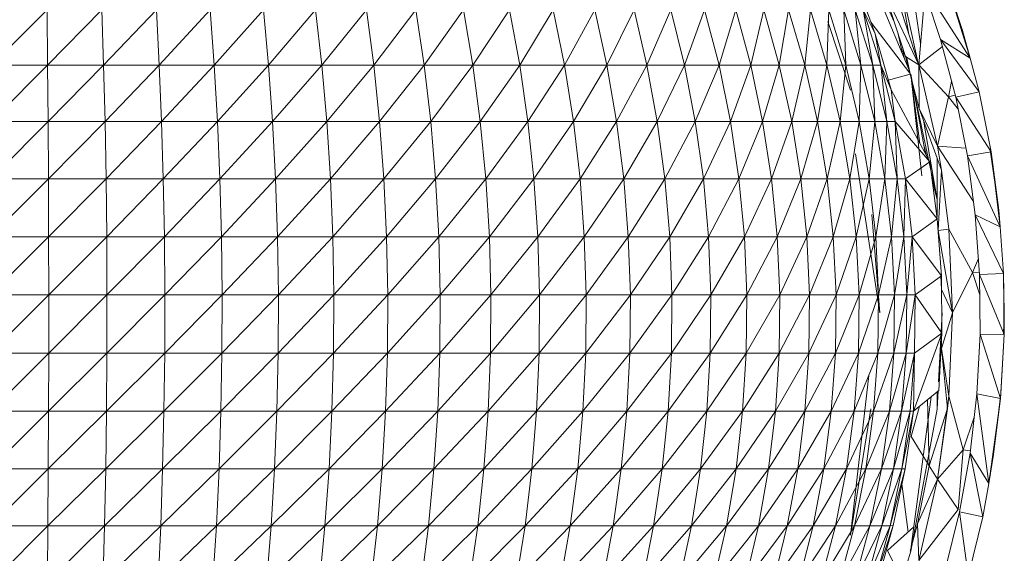
# Model space of a CAD drawing. Units: inches. Extents: x 10 to 6730, y 6 to 4758.
# Drawn here: x 1159 to 1207, y 2730 to 2756 of the extents above; entities that cross this region are included whole.
import ezdxf

# ---------------------------------------------------------------- set-up
doc = ezdxf.new("R2010")
doc.units = ezdxf.units.IN
doc.header["$MEASUREMENT"] = 0

# ---------------------------------------------------------------- blocks, each defined once
blk = doc.blocks.new('12_DWG-538379-Level 1')
at = {"lineweight": 9}
for p, q in [((-1958.3444, -12.8677), (-1958.3444, -12.5879)), ((-1958.0643, -12.8684), (-1958.3444, -12.5879)), ((-1958.0643, -12.8684), (-1958.0643, -12.5872)), ((-1957.7833, -12.8685), (-1958.0643, -12.5872)), ((-1957.7833, -12.8685), (-1957.7833, -12.587)), ((-1957.5026, -12.868), (-1957.7833, -12.587)), ((-1957.5026, -12.868), (-1957.5026, -12.5875)), ((-1957.2234, -12.867), (-1957.5026, -12.5875)), ((-1958.8979, -12.8645), (-1959.1686, -12.5935)), ((-1958.8979, -12.8645), (-1958.8979, -12.591)), ((-1958.6227, -12.8664), (-1958.8979, -12.591)), ((-1958.6227, -12.8664), (-1958.6227, -12.5892)), ((-1958.3444, -12.8677), (-1958.6227, -12.5892)), ((-1957.2234, -12.867), (-1957.2234, -12.5886)), ((-1956.9468, -12.8653), (-1957.2234, -12.5886)), ((-1956.9468, -12.8653), (-1956.9468, -12.5902)), ((-1956.6743, -12.8631), (-1956.9468, -12.5902)), ((-1956.6743, -12.8631), (-1956.6743, -12.5925)), ((-1956.4067, -12.8604), (-1956.6743, -12.5925)), ((-1958.8979, -13.1375), (-1959.1686, -12.8621)), ((-1959.1686, -12.8621), (-1958.8979, -12.8645)), ((-1958.8979, -13.1375), (-1958.8979, -12.8645)), ((-1958.6227, -13.1431), (-1958.8979, -12.8645)), ((-1958.8979, -12.8645), (-1958.6227, -12.8664)), ((-1958.6227, -13.1431), (-1958.6227, -12.8664)), ((-1958.3444, -13.1469), (-1958.6227, -12.8664)), ((-1958.6227, -12.8664), (-1958.3444, -12.8677)), ((-1958.3444, -13.1469), (-1958.3444, -12.8677)), ((-1958.0643, -13.149), (-1958.3444, -12.8677)), ((-1958.3444, -12.8677), (-1958.0643, -12.8684)), ((-1958.0643, -13.149), (-1958.0643, -12.8684)), ((-1957.7833, -13.1493), (-1958.0643, -12.8684)), ((-1958.0643, -12.8684), (-1957.7833, -12.8685)), ((-1957.7833, -12.8685), (-1957.5026, -12.868)), ((-1957.7833, -13.1493), (-1957.7833, -12.8685)), ((-1957.5026, -13.1479), (-1957.7833, -12.8685)), ((-1957.5026, -12.868), (-1957.2234, -12.867)), ((-1957.5026, -13.1479), (-1957.5026, -12.868)), ((-1957.2234, -13.1448), (-1957.5026, -12.868)), ((-1957.2234, -12.867), (-1956.9468, -12.8653)), ((-1957.2234, -13.1448), (-1957.2234, -12.867)), ((-1956.9468, -13.1399), (-1957.2234, -12.867)), ((-1956.9468, -12.8653), (-1956.6743, -12.8631)), ((-1956.9468, -13.1399), (-1956.9468, -12.8653)), ((-1956.6743, -13.1332), (-1956.9468, -12.8653)), ((-1956.6743, -12.8631), (-1956.4067, -12.8604)), ((-1956.6743, -13.1332), (-1956.6743, -12.8631)), ((-1956.4067, -13.1249), (-1956.6743, -12.8631)), ((-1958.8979, -13.4087), (-1959.1686, -13.1302)), ((-1959.1686, -13.1302), (-1958.8979, -13.1375)), ((-1958.8979, -13.4087), (-1958.8979, -13.1375)), ((-1958.6227, -13.418), (-1958.8979, -13.1375)), ((-1958.8979, -13.1375), (-1958.6227, -13.1431)), ((-1958.6227, -13.418), (-1958.6227, -13.1431)), ((-1958.3444, -13.4244), (-1958.6227, -13.1431)), ((-1958.6227, -13.1431), (-1958.3444, -13.1469)), ((-1958.3444, -13.4244), (-1958.3444, -13.1469)), ((-1958.0643, -13.4279), (-1958.3444, -13.1469)), ((-1958.3444, -13.1469), (-1958.0643, -13.149)), ((-1958.0643, -13.4279), (-1958.0643, -13.149)), ((-1957.7833, -13.4284), (-1958.0643, -13.149)), ((-1958.0643, -13.149), (-1957.7833, -13.1493)), ((-1957.7833, -13.1493), (-1957.5026, -13.1479)), ((-1957.7833, -13.4284), (-1957.7833, -13.1493)), ((-1957.5026, -13.4261), (-1957.7833, -13.1493)), ((-1957.5026, -13.1479), (-1957.2234, -13.1448)), ((-1957.5026, -13.4261), (-1957.5026, -13.1479)), ((-1957.2234, -13.4208), (-1957.5026, -13.1479)), ((-1957.2234, -13.1448), (-1956.9468, -13.1399)), ((-1957.2234, -13.4208), (-1957.2234, -13.1448)), ((-1956.9468, -13.4127), (-1957.2234, -13.1448)), ((-1956.9468, -13.1399), (-1956.6743, -13.1332)), ((-1956.9468, -13.4127), (-1956.9468, -13.1399)), ((-1956.6743, -13.4016), (-1956.9468, -13.1399)), ((-1956.6743, -13.1332), (-1956.4067, -13.1249)), ((-1956.6743, -13.4016), (-1956.6743, -13.1332)), ((-1956.4067, -13.3878), (-1956.6743, -13.1332)), ((-1956.6743, -13.4016), (-1956.4067, -13.3878)), ((-1958.8979, -13.6771), (-1959.1686, -13.3966)), ((-1959.1686, -13.3966), (-1958.8979, -13.4087)), ((-1958.8979, -13.6771), (-1958.8979, -13.4087)), ((-1958.6227, -13.69), (-1958.8979, -13.4087)), ((-1958.8979, -13.4087), (-1958.6227, -13.418)), ((-1958.6227, -13.69), (-1958.6227, -13.418)), ((-1958.3444, -13.699), (-1958.6227, -13.418)), ((-1958.6227, -13.418), (-1958.3444, -13.4244)), ((-1958.3444, -13.699), (-1958.3444, -13.4244)), ((-1958.0643, -13.7038), (-1958.3444, -13.4244)), ((-1958.3444, -13.4244), (-1958.0643, -13.4279)), ((-1958.0643, -13.7038), (-1958.0643, -13.4279)), ((-1957.7833, -13.7046), (-1958.0643, -13.4279)), ((-1958.0643, -13.4279), (-1957.7833, -13.4284)), ((-1957.7833, -13.4284), (-1957.5026, -13.4261)), ((-1957.7833, -13.7046), (-1957.7833, -13.4284)), ((-1957.5026, -13.7013), (-1957.7833, -13.4284)), ((-1957.5026, -13.4261), (-1957.2234, -13.4208)), ((-1957.5026, -13.7013), (-1957.5026, -13.4261)), ((-1957.2234, -13.694), (-1957.5026, -13.4261)), ((-1957.2234, -13.4208), (-1956.9468, -13.4127)), ((-1957.2234, -13.694), (-1957.2234, -13.4208)), ((-1956.9468, -13.6826), (-1957.2234, -13.4208)), ((-1956.9468, -13.4127), (-1956.6743, -13.4016)), ((-1956.9468, -13.6826), (-1956.9468, -13.4127)), ((-1956.6743, -13.6672), (-1956.9468, -13.4127)), ((-1956.6743, -13.6672), (-1956.6743, -13.4016)), ((-1956.4067, -13.6479), (-1956.6743, -13.4016)), ((-1958.8979, -13.9415), (-1959.1686, -13.6602)), ((-1959.1686, -13.6602), (-1958.8979, -13.6771)), ((-1958.8979, -13.9415), (-1958.8979, -13.6771)), ((-1958.6227, -13.9581), (-1958.8979, -13.6771)), ((-1958.8979, -13.6771), (-1958.6227, -13.69)), ((-1956.9468, -13.6826), (-1956.6743, -13.6672)), ((-1956.6743, -13.6672), (-1956.4067, -13.6479)), ((-1956.6743, -13.9289), (-1956.6743, -13.6672)), ((-1956.4067, -13.9042), (-1956.6743, -13.6672)), ((-1958.6227, -13.9581), (-1958.6227, -13.69)), ((-1958.3444, -13.9695), (-1958.6227, -13.69)), ((-1958.6227, -13.69), (-1958.3444, -13.699)), ((-1958.3444, -13.9695), (-1958.3444, -13.699)), ((-1958.0643, -13.9757), (-1958.3444, -13.699)), ((-1958.3444, -13.699), (-1958.0643, -13.7038)), ((-1958.0643, -13.9757), (-1958.0643, -13.7038)), ((-1957.7833, -13.9767), (-1958.0643, -13.7038)), ((-1958.0643, -13.7038), (-1957.7833, -13.7046)), ((-1957.7833, -13.7046), (-1957.5026, -13.7013)), ((-1957.7833, -13.9767), (-1957.7833, -13.7046)), ((-1957.5026, -13.9725), (-1957.7833, -13.7046)), ((-1957.5026, -13.7013), (-1957.2234, -13.694)), ((-1957.5026, -13.9725), (-1957.5026, -13.7013)), ((-1957.2234, -13.9631), (-1957.5026, -13.7013)), ((-1957.2234, -13.694), (-1956.9468, -13.6826)), ((-1957.2234, -13.9631), (-1957.2234, -13.694)), ((-1956.9468, -13.9485), (-1957.2234, -13.694)), ((-1956.9468, -13.9485), (-1956.9468, -13.6826)), ((-1956.6743, -13.9289), (-1956.9468, -13.6826)), ((-1956.6743, -13.9289), (-1956.4067, -13.9042)), ((-1958.8979, -14.2009), (-1959.1686, -13.9199)), ((-1959.1686, -13.9199), (-1958.8979, -13.9415)), ((-1958.8979, -14.2009), (-1958.8979, -13.9415)), ((-1958.6227, -14.2209), (-1958.8979, -13.9415)), ((-1958.8979, -13.9415), (-1958.6227, -13.9581)), ((-1958.6227, -14.2209), (-1958.6227, -13.9581)), ((-1958.3444, -14.2348), (-1958.6227, -13.9581)), ((-1958.6227, -13.9581), (-1958.3444, -13.9695)), ((-1957.5026, -13.9725), (-1957.2234, -13.9631)), ((-1957.2234, -13.9631), (-1956.9468, -13.9485)), ((-1957.2234, -14.227), (-1957.2234, -13.9631)), ((-1956.9468, -14.2094), (-1957.2234, -13.9631)), ((-1956.9468, -13.9485), (-1956.6743, -13.9289)), ((-1956.9468, -14.2094), (-1956.9468, -13.9485)), ((-1956.6743, -14.1855), (-1956.9468, -13.9485)), ((-1956.6743, -14.1855), (-1956.6743, -13.9289)), ((-1956.4067, -14.1556), (-1956.6743, -13.9289)), ((-1958.3444, -14.2348), (-1958.3444, -13.9695)), ((-1958.0643, -14.2423), (-1958.3444, -13.9695)), ((-1958.3444, -13.9695), (-1958.0643, -13.9757)), ((-1958.0643, -14.2423), (-1958.0643, -13.9757)), ((-1957.7833, -14.2435), (-1958.0643, -13.9757)), ((-1958.0643, -13.9757), (-1957.7833, -13.9767)), ((-1957.7833, -13.9767), (-1957.5026, -13.9725)), ((-1957.7833, -14.2435), (-1957.7833, -13.9767)), ((-1957.5026, -14.2384), (-1957.7833, -13.9767)), ((-1957.5026, -14.2384), (-1957.5026, -13.9725)), ((-1957.2234, -14.227), (-1957.5026, -13.9725)), ((-1958.8979, -14.454), (-1959.1686, -14.1746)), ((-1959.1686, -14.1746), (-1958.8979, -14.2009)), ((-1958.8979, -14.454), (-1958.8979, -14.2009)), ((-1958.6227, -14.4775), (-1958.8979, -14.2009)), ((-1958.8979, -14.2009), (-1958.6227, -14.2209)), ((-1956.9468, -14.2094), (-1956.6743, -14.1855)), ((-1956.6743, -14.1855), (-1956.4067, -14.1556)), ((-1956.6743, -14.436), (-1956.6743, -14.1855)), ((-1956.4067, -14.401), (-1956.6743, -14.1855)), ((-1958.6227, -14.4775), (-1958.6227, -14.2209)), ((-1958.3444, -14.4938), (-1958.6227, -14.2209)), ((-1958.6227, -14.2209), (-1958.3444, -14.2348)), ((-1958.3444, -14.4938), (-1958.3444, -14.2348)), ((-1958.0643, -14.5026), (-1958.3444, -14.2348)), ((-1958.3444, -14.2348), (-1958.0643, -14.2423)), ((-1958.0643, -14.5026), (-1958.0643, -14.2423)), ((-1957.7833, -14.504), (-1958.0643, -14.2423)), ((-1958.0643, -14.2423), (-1957.7833, -14.2435)), ((-1957.7833, -14.2435), (-1957.5026, -14.2384)), ((-1957.7833, -14.504), (-1957.7833, -14.2435)), ((-1957.5026, -14.4981), (-1957.7833, -14.2435)), ((-1957.5026, -14.2384), (-1957.2234, -14.227)), ((-1957.5026, -14.4981), (-1957.5026, -14.2384)), ((-1957.2234, -14.4847), (-1957.5026, -14.2384)), ((-1957.2234, -14.227), (-1956.9468, -14.2094)), ((-1957.2234, -14.4847), (-1957.2234, -14.227)), ((-1956.9468, -14.464), (-1957.2234, -14.227)), ((-1956.9468, -14.464), (-1956.9468, -14.2094)), ((-1956.6743, -14.436), (-1956.9468, -14.2094)), ((-1958.8979, -14.7), (-1959.1686, -14.4233)), ((-1959.1686, -14.4233), (-1958.8979, -14.454)), ((-1956.9468, -14.464), (-1956.6743, -14.436)), ((-1956.6743, -14.436), (-1956.4067, -14.401)), ((-1956.6743, -14.6794), (-1956.6743, -14.436)), ((-1956.4067, -14.6394), (-1956.6743, -14.436)), ((-1958.8979, -14.7), (-1958.8979, -14.454)), ((-1958.6227, -14.7268), (-1958.8979, -14.454)), ((-1958.8979, -14.454), (-1958.6227, -14.4775)), ((-1958.6227, -14.7268), (-1958.6227, -14.4775)), ((-1958.3444, -14.7454), (-1958.6227, -14.4775)), ((-1958.6227, -14.4775), (-1958.3444, -14.4938)), ((-1957.5026, -14.4981), (-1957.2234, -14.4847)), ((-1957.2234, -14.4847), (-1956.9468, -14.464)), ((-1957.2234, -14.735), (-1957.2234, -14.4847)), ((-1956.9468, -14.7114), (-1957.2234, -14.4847)), ((-1956.9468, -14.7114), (-1956.9468, -14.464)), ((-1956.6743, -14.6794), (-1956.9468, -14.464)), ((-1958.3444, -14.7454), (-1958.3444, -14.4938)), ((-1958.0643, -14.7555), (-1958.3444, -14.4938)), ((-1958.3444, -14.4938), (-1958.0643, -14.5026)), ((-1958.0643, -14.7555), (-1958.0643, -14.5026)), ((-1957.7833, -14.7571), (-1958.0643, -14.5026)), ((-1958.0643, -14.5026), (-1957.7833, -14.504)), ((-1957.7833, -14.504), (-1957.5026, -14.4981)), ((-1957.7833, -14.7571), (-1957.7833, -14.504)), ((-1957.5026, -14.7503), (-1957.7833, -14.504)), ((-1957.5026, -14.7503), (-1957.5026, -14.4981)), ((-1957.2234, -14.735), (-1957.5026, -14.4981)), ((-1958.8979, -14.9377), (-1959.1686, -14.6649)), ((-1959.1686, -14.6649), (-1958.8979, -14.7)), ((-1956.6743, -14.6794), (-1956.4067, -14.6394)), ((-1958.8979, -14.9377), (-1958.8979, -14.7)), ((-1958.6227, -14.9678), (-1958.8979, -14.7)), ((-1958.8979, -14.7), (-1958.6227, -14.7268)), ((-1957.2234, -14.735), (-1956.9468, -14.7114)), ((-1956.9468, -14.7114), (-1956.6743, -14.6794)), ((-1956.9468, -14.9504), (-1956.9468, -14.7114)), ((-1956.6743, -14.9146), (-1956.9468, -14.7114)), ((-1956.6743, -14.9146), (-1956.6743, -14.6794)), ((-1956.4067, -14.8697), (-1956.6743, -14.6794)), ((-1958.6227, -14.9678), (-1958.6227, -14.7268)), ((-1958.3444, -14.9885), (-1958.6227, -14.7268)), ((-1958.6227, -14.7268), (-1958.3444, -14.7454)), ((-1958.3444, -14.9885), (-1958.3444, -14.7454)), ((-1958.0643, -14.9998), (-1958.3444, -14.7454)), ((-1958.3444, -14.7454), (-1958.0643, -14.7555)), ((-1958.0643, -14.9998), (-1958.0643, -14.7555)), ((-1957.7833, -15.0017), (-1958.0643, -14.7555)), ((-1958.0643, -14.7555), (-1957.7833, -14.7571)), ((-1957.7833, -14.7571), (-1957.5026, -14.7503)), ((-1957.7833, -15.0017), (-1957.7833, -14.7571)), ((-1957.5026, -14.994), (-1957.7833, -14.7571)), ((-1957.5026, -14.7503), (-1957.2234, -14.735)), ((-1957.5026, -14.994), (-1957.5026, -14.7503)), ((-1957.2234, -14.9769), (-1957.5026, -14.7503)), ((-1957.2234, -14.9769), (-1957.2234, -14.735)), ((-1956.9468, -14.9504), (-1957.2234, -14.735)), ((-1958.8979, -15.1661), (-1959.1686, -14.8983)), ((-1959.1686, -14.8983), (-1958.8979, -14.9377)), ((-1956.9468, -14.9504), (-1956.6743, -14.9146)), ((-1956.6743, -14.9146), (-1956.4067, -14.8697)), ((-1956.6743, -15.1407), (-1956.6743, -14.9146)), ((-1956.4067, -15.0911), (-1956.6743, -14.9146)), ((-1958.8979, -15.1661), (-1958.8979, -14.9377)), ((-1958.6227, -15.1993), (-1958.8979, -14.9377)), ((-1958.8979, -14.9377), (-1958.6227, -14.9678)), ((-1957.2234, -14.9769), (-1956.9468, -14.9504)), ((-1956.9468, -15.1802), (-1956.9468, -14.9504)), ((-1956.6743, -15.1407), (-1956.9468, -14.9504)), ((-1958.6227, -15.1993), (-1958.6227, -14.9678)), ((-1958.3444, -15.2222), (-1958.6227, -14.9678)), ((-1958.6227, -14.9678), (-1958.3444, -14.9885)), ((-1958.3444, -15.2222), (-1958.3444, -14.9885)), ((-1958.0643, -15.2347), (-1958.3444, -14.9885)), ((-1958.3444, -14.9885), (-1958.0643, -14.9998)), ((-1958.0643, -15.2347), (-1958.0643, -14.9998)), ((-1957.7833, -15.2367), (-1958.0643, -14.9998)), ((-1958.0643, -14.9998), (-1957.7833, -15.0017)), ((-1957.7833, -15.0017), (-1957.5026, -14.994)), ((-1957.7833, -15.2367), (-1957.7833, -15.0017)), ((-1957.5026, -15.2283), (-1957.7833, -15.0017)), ((-1957.5026, -14.994), (-1957.2234, -14.9769)), ((-1957.5026, -15.2283), (-1957.5026, -14.994)), ((-1957.2234, -15.2094), (-1957.5026, -14.994)), ((-1957.2234, -15.2094), (-1957.2234, -14.9769)), ((-1956.9468, -15.1802), (-1957.2234, -14.9769)), ((-1956.6743, -15.1407), (-1956.4067, -15.0911)), ((-1958.8979, -15.3843), (-1959.1686, -15.1227)), ((-1959.1686, -15.1227), (-1958.8979, -15.1661)), ((-1956.9468, -15.1802), (-1956.6743, -15.1407)), ((-1956.6743, -15.3566), (-1956.6743, -15.1407)), ((-1956.4067, -15.3026), (-1956.6743, -15.1407)), ((-1958.8979, -15.3843), (-1958.8979, -15.1661)), ((-1958.6227, -15.4205), (-1958.8979, -15.1661)), ((-1958.8979, -15.1661), (-1958.6227, -15.1993)), ((-1958.6227, -15.4205), (-1958.6227, -15.1993)), ((-1958.3444, -15.4455), (-1958.6227, -15.1993)), ((-1958.6227, -15.1993), (-1958.3444, -15.2222)), ((-1957.2234, -15.2094), (-1956.9468, -15.1802)), ((-1956.9468, -15.3996), (-1956.9468, -15.1802)), ((-1956.6743, -15.3566), (-1956.9468, -15.1802)), ((-1958.3444, -15.4455), (-1958.3444, -15.2222)), ((-1958.0643, -15.4591), (-1958.3444, -15.2222)), ((-1958.3444, -15.2222), (-1958.0643, -15.2347)), ((-1958.0643, -15.4591), (-1958.0643, -15.2347)), ((-1957.7833, -15.4613), (-1958.0643, -15.2347)), ((-1958.0643, -15.2347), (-1957.7833, -15.2367)), ((-1957.7833, -15.2367), (-1957.5026, -15.2283)), ((-1957.7833, -15.4613), (-1957.7833, -15.2367)), ((-1957.5026, -15.4521), (-1957.7833, -15.2367)), ((-1957.5026, -15.2283), (-1957.2234, -15.2094)), ((-1957.5026, -15.4521), (-1957.5026, -15.2283)), ((-1957.2234, -15.4315), (-1957.5026, -15.2283)), ((-1957.2234, -15.4315), (-1957.2234, -15.2094)), ((-1956.9468, -15.3996), (-1957.2234, -15.2094)), ((-1958.8979, -15.5914), (-1959.1686, -15.337)), ((-1959.1686, -15.337), (-1958.8979, -15.3843)), ((-1956.6743, -15.3566), (-1956.4067, -15.3026)), ((-1958.8979, -15.5914), (-1958.8979, -15.3843)), ((-1958.6227, -15.6304), (-1958.8979, -15.3843)), ((-1958.8979, -15.3843), (-1958.6227, -15.4205)), ((-1956.9468, -15.3996), (-1956.6743, -15.3566)), ((-1956.6743, -15.5616), (-1956.6743, -15.3566)), ((-1956.4067, -15.5034), (-1956.6743, -15.3566)), ((-1958.6227, -15.6304), (-1958.6227, -15.4205)), ((-1958.3444, -15.6573), (-1958.6227, -15.4205)), ((-1958.6227, -15.4205), (-1958.3444, -15.4455)), ((-1957.5026, -15.4521), (-1957.2234, -15.4315)), ((-1957.2234, -15.4315), (-1956.9468, -15.3996)), ((-1957.2234, -15.6423), (-1957.2234, -15.4315)), ((-1956.9468, -15.6079), (-1957.2234, -15.4315)), ((-1956.9468, -15.6079), (-1956.9468, -15.3996)), ((-1956.6743, -15.5616), (-1956.9468, -15.3996)), ((-1958.3444, -15.6573), (-1958.3444, -15.4455)), ((-1958.0643, -15.672), (-1958.3444, -15.4455)), ((-1958.3444, -15.4455), (-1958.0643, -15.4591)), ((-1958.0643, -15.672), (-1958.0643, -15.4591)), ((-1957.7833, -15.6744), (-1958.0643, -15.4591)), ((-1958.0643, -15.4591), (-1957.7833, -15.4613)), ((-1957.7833, -15.4613), (-1957.5026, -15.4521)), ((-1957.7833, -15.6744), (-1957.7833, -15.4613)), ((-1957.5026, -15.6645), (-1957.7833, -15.4613)), ((-1957.5026, -15.6645), (-1957.5026, -15.4521)), ((-1957.2234, -15.6423), (-1957.5026, -15.4521)), ((-1956.6743, -15.5616), (-1956.4067, -15.5034)), ((-1958.8979, -15.7865), (-1959.1686, -15.5404)), ((-1959.1686, -15.5404), (-1958.8979, -15.5914)), ((-1956.9468, -15.6079), (-1956.6743, -15.5616)), ((-1956.6743, -15.7546), (-1956.6743, -15.5616)), ((-1956.4067, -15.6925), (-1956.6743, -15.5616)), ((-1958.8979, -15.7865), (-1958.8979, -15.5914)), ((-1958.6227, -15.8282), (-1958.8979, -15.5914)), ((-1958.8979, -15.5914), (-1958.6227, -15.6304)), ((-1957.2234, -15.6423), (-1956.9468, -15.6079)), ((-1956.9468, -15.8042), (-1956.9468, -15.6079)), ((-1956.6743, -15.7546), (-1956.9468, -15.6079)), ((-1958.6227, -15.8282), (-1958.6227, -15.6304)), ((-1958.3444, -15.8569), (-1958.6227, -15.6304)), ((-1958.6227, -15.6304), (-1958.3444, -15.6573)), ((-1958.3444, -15.8569), (-1958.3444, -15.6573)), ((-1958.0643, -15.8726), (-1958.3444, -15.6573)), ((-1958.3444, -15.6573), (-1958.0643, -15.672)), ((-1958.0643, -15.8726), (-1958.0643, -15.672)), ((-1957.7833, -15.8751), (-1958.0643, -15.672)), ((-1958.0643, -15.672), (-1957.7833, -15.6744)), ((-1957.7833, -15.6744), (-1957.5026, -15.6645)), ((-1957.7833, -15.8751), (-1957.7833, -15.6744)), ((-1957.5026, -15.8645), (-1957.7833, -15.6744)), ((-1957.5026, -15.6645), (-1957.2234, -15.6423)), ((-1957.5026, -15.8645), (-1957.5026, -15.6645)), ((-1957.2234, -15.8409), (-1957.5026, -15.6645)), ((-1957.2234, -15.8409), (-1957.2234, -15.6423)), ((-1956.9468, -15.8042), (-1957.2234, -15.6423)), ((-1956.6743, -15.7546), (-1956.4067, -15.6925)), ((-1958.8979, -15.9688), (-1959.1686, -15.7321)), ((-1959.1686, -15.7321), (-1958.8979, -15.7865)), ((-1956.9468, -15.8042), (-1956.6743, -15.7546)), ((-1956.6743, -15.9351), (-1956.6743, -15.7546)), ((-1956.4067, -15.8692), (-1956.6743, -15.7546)), ((-1958.8979, -15.9688), (-1958.8979, -15.7865)), ((-1958.6227, -16.013), (-1958.8979, -15.7865)), ((-1958.8979, -15.7865), (-1958.6227, -15.8282)), ((-1957.2234, -15.8409), (-1956.9468, -15.8042)), ((-1956.9468, -15.9875), (-1956.9468, -15.8042)), ((-1956.6743, -15.9351), (-1956.9468, -15.8042)), ((-1958.6227, -16.013), (-1958.6227, -15.8282)), ((-1958.3444, -16.0434), (-1958.6227, -15.8282)), ((-1958.6227, -15.8282), (-1958.3444, -15.8569)), ((-1958.3444, -16.0434), (-1958.3444, -15.8569)), ((-1958.0643, -16.06), (-1958.3444, -15.8569)), ((-1958.3444, -15.8569), (-1958.0643, -15.8726)), ((-1957.7833, -15.8751), (-1957.5026, -15.8645)), ((-1957.5026, -15.8645), (-1957.2234, -15.8409)), ((-1957.5026, -16.0515), (-1957.5026, -15.8645)), ((-1957.2234, -16.0264), (-1957.5026, -15.8645)), ((-1957.2234, -16.0264), (-1957.2234, -15.8409)), ((-1956.9468, -15.9875), (-1957.2234, -15.8409)), ((-1958.8979, -16.1376), (-1959.1686, -15.9111)), ((-1959.1686, -15.9111), (-1958.8979, -15.9688)), ((-1958.0643, -16.06), (-1958.0643, -15.8726)), ((-1957.7833, -16.0627), (-1958.0643, -15.8726)), ((-1958.0643, -15.8726), (-1957.7833, -15.8751)), ((-1957.7833, -16.0627), (-1957.7833, -15.8751)), ((-1957.5026, -16.0515), (-1957.7833, -15.8751)), ((-1956.6743, -15.9351), (-1956.4067, -15.8692)), ((-1956.9468, -15.9875), (-1956.6743, -15.9351)), ((-1956.6743, -16.102), (-1956.6743, -15.9351)), ((-1956.4067, -16.0327), (-1956.6743, -15.9351)), ((-1958.8979, -16.1376), (-1958.8979, -15.9688)), ((-1958.6227, -16.184), (-1958.8979, -15.9688)), ((-1958.8979, -15.9688), (-1958.6227, -16.013)), ((-1957.2234, -16.0264), (-1956.9468, -15.9875)), ((-1956.9468, -16.1572), (-1956.9468, -15.9875)), ((-1956.6743, -16.102), (-1956.9468, -15.9875)), ((-1958.6227, -16.184), (-1958.6227, -16.013)), ((-1958.3444, -16.216), (-1958.6227, -16.013)), ((-1958.6227, -16.013), (-1958.3444, -16.0434)), ((-1958.3444, -16.216), (-1958.3444, -16.0434)), ((-1958.0643, -16.2335), (-1958.3444, -16.0434)), ((-1958.3444, -16.0434), (-1958.0643, -16.06)), ((-1957.7833, -16.0627), (-1957.5026, -16.0515)), ((-1957.5026, -16.0515), (-1957.2234, -16.0264)), ((-1957.5026, -16.2245), (-1957.5026, -16.0515)), ((-1957.2234, -16.1981), (-1957.5026, -16.0515)), ((-1957.2234, -16.1981), (-1957.2234, -16.0264)), ((-1956.9468, -16.1572), (-1957.2234, -16.0264)), ((-1956.6743, -16.102), (-1956.4067, -16.0327)), ((-1959.1686, -16.0769), (-1958.8979, -16.292)), ((-1959.1686, -16.0769), (-1958.8979, -16.1376)), ((-1958.0643, -16.2335), (-1958.0643, -16.06)), ((-1957.7833, -16.2363), (-1958.0643, -16.06)), ((-1958.0643, -16.06), (-1957.7833, -16.0627)), ((-1957.7833, -16.2363), (-1957.7833, -16.0627)), ((-1957.5026, -16.2245), (-1957.7833, -16.0627)), ((-1956.9468, -16.1572), (-1956.6743, -16.102)), ((-1956.6743, -16.2549), (-1956.6743, -16.102)), ((-1956.6743, -16.102), (-1956.4067, -16.1824)), ((-1958.8979, -16.292), (-1958.8979, -16.1376)), ((-1958.8979, -16.1376), (-1958.6227, -16.3406)), ((-1958.8979, -16.1376), (-1958.6227, -16.184)), ((-1958.6227, -16.3406), (-1958.6227, -16.184)), ((-1958.6227, -16.184), (-1958.3444, -16.3741)), ((-1958.6227, -16.184), (-1958.3444, -16.216)), ((-1957.2234, -16.1981), (-1956.9468, -16.1572)), ((-1956.9468, -16.3126), (-1956.9468, -16.1572)), ((-1956.9468, -16.1572), (-1956.6743, -16.2549)), ((-1956.6743, -16.2549), (-1956.4067, -16.1824)), ((-1958.8979, -16.4315), (-1959.1686, -16.2286)), ((-1959.1686, -16.2286), (-1958.8979, -16.292)), ((-1958.3444, -16.3741), (-1958.3444, -16.216)), ((-1958.3444, -16.216), (-1958.0643, -16.3923)), ((-1958.3444, -16.216), (-1958.0643, -16.2335)), ((-1958.0643, -16.3923), (-1958.0643, -16.2335)), ((-1958.0643, -16.2335), (-1957.7833, -16.3953)), ((-1958.0643, -16.2335), (-1957.7833, -16.2363)), ((-1957.7833, -16.2363), (-1957.5026, -16.2245)), ((-1957.7833, -16.3953), (-1957.7833, -16.2363)), ((-1957.7833, -16.2363), (-1957.5026, -16.3829)), ((-1957.5026, -16.2245), (-1957.2234, -16.1981)), ((-1957.5026, -16.3829), (-1957.5026, -16.2245)), ((-1957.5026, -16.2245), (-1957.2234, -16.3553)), ((-1957.2234, -16.3553), (-1957.2234, -16.1981)), ((-1957.2234, -16.1981), (-1956.9468, -16.3126)), ((-1958.8979, -16.4315), (-1958.8979, -16.292)), ((-1958.6227, -16.482), (-1958.8979, -16.292)), ((-1958.8979, -16.292), (-1958.6227, -16.3406)), ((-1956.9468, -16.3126), (-1956.6743, -16.2549)), ((-1956.6743, -16.393), (-1956.6743, -16.2549)), ((-1956.4067, -16.3177), (-1956.6743, -16.2549)), ((-1957.2234, -16.3553), (-1956.9468, -16.3126)), ((-1956.9468, -16.4529), (-1956.9468, -16.3126)), ((-1956.6743, -16.393), (-1956.9468, -16.3126)), ((-1956.6743, -16.393), (-1956.4067, -16.3177)), ((-1958.8979, -16.5556), (-1959.1686, -16.3656)), ((-1959.1686, -16.3656), (-1958.8979, -16.4315)), ((-1958.6227, -16.482), (-1958.6227, -16.3406)), ((-1958.3444, -16.5168), (-1958.6227, -16.3406)), ((-1958.6227, -16.3406), (-1958.3444, -16.3741)), ((-1958.3444, -16.5168), (-1958.3444, -16.3741)), ((-1958.0643, -16.5358), (-1958.3444, -16.3741)), ((-1958.3444, -16.3741), (-1958.0643, -16.3923)), ((-1957.7833, -16.3953), (-1957.5026, -16.3829)), ((-1957.5026, -16.3829), (-1957.2234, -16.3553)), ((-1957.5026, -16.526), (-1957.5026, -16.3829)), ((-1957.2234, -16.4973), (-1957.5026, -16.3829)), ((-1957.2234, -16.4973), (-1957.2234, -16.3553)), ((-1956.9468, -16.4529), (-1957.2234, -16.3553)), ((-1958.8979, -16.5556), (-1958.8979, -16.4315)), ((-1958.6227, -16.6077), (-1958.8979, -16.4315)), ((-1958.8979, -16.4315), (-1958.6227, -16.482)), ((-1958.0643, -16.5358), (-1958.0643, -16.3923)), ((-1957.7833, -16.5389), (-1958.0643, -16.3923)), ((-1958.0643, -16.3923), (-1957.7833, -16.3953)), ((-1957.7833, -16.5389), (-1957.7833, -16.3953)), ((-1957.5026, -16.526), (-1957.7833, -16.3953)), ((-1956.9468, -16.4529), (-1956.6743, -16.393)), ((-1956.6743, -16.5157), (-1956.6743, -16.393)), ((-1956.4067, -16.4379), (-1956.6743, -16.393)), ((-1958.6227, -16.6077), (-1958.6227, -16.482)), ((-1958.3444, -16.6437), (-1958.6227, -16.482)), ((-1958.6227, -16.482), (-1958.3444, -16.5168)), ((-1957.2234, -16.4973), (-1956.9468, -16.4529)), ((-1956.9468, -16.5777), (-1956.9468, -16.4529)), ((-1956.6743, -16.5157), (-1956.9468, -16.4529)), ((-1956.6743, -16.5157), (-1956.4067, -16.4379)), ((-1958.8979, -16.6636), (-1959.1686, -16.4874)), ((-1959.1686, -16.4874), (-1958.8979, -16.5556)), ((-1958.3444, -16.6437), (-1958.3444, -16.5168)), ((-1958.0643, -16.6633), (-1958.3444, -16.5168)), ((-1958.3444, -16.5168), (-1958.0643, -16.5358)), ((-1957.7833, -16.5389), (-1957.5026, -16.526)), ((-1957.5026, -16.526), (-1957.2234, -16.4973)), ((-1957.5026, -16.6532), (-1957.5026, -16.526)), ((-1957.2234, -16.6236), (-1957.5026, -16.526)), ((-1957.2234, -16.6236), (-1957.2234, -16.4973)), ((-1956.9468, -16.5777), (-1957.2234, -16.4973)), ((-1956.9468, -16.5777), (-1956.6743, -16.5157)), ((-1956.6743, -16.6226), (-1956.6743, -16.5157)), ((-1956.4067, -16.5426), (-1956.6743, -16.5157)), ((-1958.8979, -16.6636), (-1958.8979, -16.5556)), ((-1958.6227, -16.7172), (-1958.8979, -16.5556)), ((-1958.8979, -16.5556), (-1958.6227, -16.6077)), ((-1958.0643, -16.6633), (-1958.0643, -16.5358)), ((-1957.7833, -16.6665), (-1958.0643, -16.5358)), ((-1958.0643, -16.5358), (-1957.7833, -16.5389)), ((-1957.7833, -16.6665), (-1957.7833, -16.5389)), ((-1957.5026, -16.6532), (-1957.7833, -16.5389)), ((-1957.2234, -16.6236), (-1956.9468, -16.5777)), ((-1956.9468, -16.6863), (-1956.9468, -16.5777)), ((-1956.6743, -16.6226), (-1956.9468, -16.5777)), ((-1956.6743, -16.6226), (-1956.4067, -16.5426)), ((-1958.8979, -16.7551), (-1959.1686, -16.5935)), ((-1959.1686, -16.5935), (-1958.8979, -16.6636)), ((-1958.6227, -16.7172), (-1958.6227, -16.6077)), ((-1958.3444, -16.7542), (-1958.6227, -16.6077)), ((-1958.6227, -16.6077), (-1958.3444, -16.6437)), ((-1957.5026, -16.6532), (-1957.2234, -16.6236)), ((-1957.2234, -16.7335), (-1957.2234, -16.6236)), ((-1956.9468, -16.6863), (-1957.2234, -16.6236)), ((-1956.9468, -16.6863), (-1956.6743, -16.6226)), ((-1956.7021, -17.0203), (-1955.6824, -16.5979)), ((-1956.6743, -16.7131), (-1956.6743, -16.6226)), ((-1956.4067, -16.6313), (-1956.6743, -16.6226)), ((-1958.8979, -16.7551), (-1958.8979, -16.6636)), ((-1958.6227, -16.81), (-1958.8979, -16.6636)), ((-1958.8979, -16.6636), (-1958.6227, -16.7172)), ((-1958.3444, -16.7542), (-1958.3444, -16.6437)), ((-1958.0643, -16.7743), (-1958.3444, -16.6437)), ((-1958.3444, -16.6437), (-1958.0643, -16.6633)), ((-1958.0643, -16.7743), (-1958.0643, -16.6633)), ((-1957.7833, -16.7776), (-1958.0643, -16.6633)), ((-1958.0643, -16.6633), (-1957.7833, -16.6665)), ((-1957.7833, -16.6665), (-1957.5026, -16.6532)), ((-1957.7833, -16.7776), (-1957.7833, -16.6665)), ((-1957.5026, -16.764), (-1957.7833, -16.6665)), ((-1957.5026, -16.764), (-1957.5026, -16.6532)), ((-1957.2234, -16.7335), (-1957.5026, -16.6532)), ((-1956.4631, -16.6267), (-1956.7952, -16.7369)), ((-1956.6743, -16.7131), (-1956.4067, -16.6313)), ((-1958.8979, -16.8297), (-1959.1686, -16.6834)), ((-1959.1686, -16.6834), (-1958.8979, -16.7551)), ((-1958.6227, -16.81), (-1958.6227, -16.7172)), ((-1958.3444, -16.8478), (-1958.6227, -16.7172)), ((-1958.6227, -16.7172), (-1958.3444, -16.7542)), ((-1957.2234, -16.7335), (-1956.9468, -16.6863)), ((-1956.9468, -16.7783), (-1956.9468, -16.6863)), ((-1956.6743, -16.7131), (-1956.9468, -16.6863)), ((-1956.9468, -16.7783), (-1956.6743, -16.7131)), ((-1956.6743, -16.787), (-1956.4067, -16.7036)), ((-1956.4067, -16.7036), (-1956.6743, -16.7131)), ((-1956.6743, -16.787), (-1956.6743, -16.7131)), ((-1958.8979, -16.8872), (-1959.1686, -16.7567)), ((-1959.1686, -16.7567), (-1958.8979, -16.8297)), ((-1958.172, -16.8255), (-1958.9435, -16.7369)), ((-1958.3328, -16.8342), (-1958.9435, -16.7369)), ((-1958.8979, -16.8297), (-1958.8979, -16.7551)), ((-1958.6227, -16.8856), (-1958.8979, -16.7551)), ((-1958.8979, -16.7551), (-1958.6227, -16.81)), ((-1958.3444, -16.8478), (-1958.3444, -16.7542)), ((-1958.0643, -16.8684), (-1958.3444, -16.7542)), ((-1958.3444, -16.7542), (-1958.0643, -16.7743)), ((-1957.1019, -16.76), (-1957.8694, -16.8784)), ((-1957.7833, -16.7776), (-1957.5026, -16.764)), ((-1957.5026, -16.764), (-1957.2234, -16.7335)), ((-1957.5026, -16.8578), (-1957.5026, -16.764)), ((-1957.2234, -16.8266), (-1957.5026, -16.764)), ((-1957.2234, -16.8266), (-1957.2234, -16.7335)), ((-1956.9468, -16.7783), (-1957.2234, -16.7335)), ((-1956.6743, -16.8439), (-1956.4067, -16.7593)), ((-1956.4067, -16.7593), (-1956.6743, -16.787)), ((-1956.5227, -16.8553), (-1956.2584, -16.7594)), ((-1956.4653, -16.9477), (-1956.0516, -16.7635)), ((-1958.8979, -16.9273), (-1959.1686, -16.8132)), ((-1959.1686, -16.8132), (-1958.8979, -16.8872)), ((-1958.6227, -16.8856), (-1958.6227, -16.81)), ((-1958.3444, -16.9242), (-1958.6227, -16.81)), ((-1958.6227, -16.81), (-1958.3444, -16.8478)), ((-1958.0643, -16.8684), (-1958.0643, -16.7743)), ((-1957.7833, -16.8718), (-1958.0643, -16.7743)), ((-1958.0643, -16.7743), (-1957.7833, -16.7776)), ((-1957.7833, -16.8718), (-1957.7833, -16.7776)), ((-1957.5026, -16.8578), (-1957.7833, -16.7776)), ((-1957.2234, -16.8266), (-1956.9468, -16.7783)), ((-1956.9468, -16.8534), (-1956.9468, -16.7783)), ((-1956.6743, -16.787), (-1956.9468, -16.7783)), ((-1956.9468, -16.8534), (-1956.6743, -16.787)), ((-1956.6743, -16.8439), (-1956.6743, -16.787)), ((-1956.4067, -16.7982), (-1956.6743, -16.8835)), ((-1956.4067, -16.7982), (-1956.6743, -16.8439)), ((-1956.5227, -16.8553), (-1956.4067, -16.7982)), ((-1958.8973, -16.9424), (-1959.1686, -16.8525)), ((-1958.8979, -16.9273), (-1959.1686, -16.8525)), ((-1958.8979, -16.8872), (-1958.8979, -16.8297)), ((-1958.6227, -16.9439), (-1958.8979, -16.8297)), ((-1958.8979, -16.8297), (-1958.6227, -16.8856)), ((-1958.3444, -16.9242), (-1958.3444, -16.8478)), ((-1958.0643, -16.9452), (-1958.3444, -16.8478)), ((-1958.3444, -16.8478), (-1958.0643, -16.8684)), ((-1957.3953, -16.8398), (-1957.8694, -16.8784)), ((-1957.7833, -16.8718), (-1957.5026, -16.8578)), ((-1957.5026, -16.8578), (-1957.2234, -16.8266)), ((-1957.5026, -16.9344), (-1957.5026, -16.8578)), ((-1957.2234, -16.9026), (-1957.5026, -16.8578)), ((-1957.2234, -16.9026), (-1957.2234, -16.8266)), ((-1956.9468, -16.8534), (-1957.2234, -16.8266)), ((-1957.2234, -16.9026), (-1956.9468, -16.8534)), ((-1956.9468, -16.9112), (-1956.6743, -16.8439)), ((-1956.6743, -16.8439), (-1956.9468, -16.8534)), ((-1956.9468, -16.9112), (-1956.9468, -16.8534)), ((-1956.7929, -16.9326), (-1956.5227, -16.8553)), ((-1956.4659, -16.8347), (-1956.7129, -17.0231)), ((-1956.6743, -16.8835), (-1956.6743, -16.8439)), ((-1956.5227, -16.8553), (-1956.6743, -16.8835)), ((-1959.1679, -16.867), (-1958.8973, -16.9424)), ((-1958.6227, -16.9845), (-1958.8979, -16.8872)), ((-1958.8979, -16.9273), (-1958.8979, -16.8872)), ((-1958.8979, -16.8872), (-1958.6227, -16.9439)), ((-1958.6227, -16.9439), (-1958.6227, -16.8856)), ((-1958.3444, -16.983), (-1958.6227, -16.8856)), ((-1958.6227, -16.8856), (-1958.3444, -16.9242)), ((-1958.0643, -16.9452), (-1958.0643, -16.8684)), ((-1957.7833, -16.9486), (-1958.0643, -16.8684)), ((-1958.0643, -16.8684), (-1957.7833, -16.8718)), ((-1957.7833, -16.9486), (-1957.7833, -16.8718)), ((-1957.5026, -16.9344), (-1957.7833, -16.8718)), ((-1957.5026, -16.9344), (-1957.2234, -16.9026)), ((-1957.2234, -16.9611), (-1957.2234, -16.9026)), ((-1956.9468, -16.9112), (-1957.2234, -16.9026)), ((-1956.6743, -16.8835), (-1956.9468, -16.9515)), ((-1956.6743, -16.8835), (-1956.9468, -16.9112)), ((-1956.7929, -16.9326), (-1956.6743, -16.8835)), ((-1956.3315, -16.9042), (-1956.6723, -17.0662)), ((-1956.3315, -16.9042), (-1956.6323, -17.002)), ((-1959.0172, -16.9155), (-1959.1438, -16.9759)), ((-1959.0172, -16.9155), (-1958.9037, -17.0422)), ((-1958.8973, -16.9424), (-1958.8979, -16.9273)), ((-1958.6225, -17.0001), (-1958.8979, -16.9273)), ((-1958.6227, -16.9845), (-1958.8979, -16.9273)), ((-1958.8973, -16.9424), (-1958.6225, -17.0001)), ((-1958.3444, -17.0239), (-1958.6227, -16.9439)), ((-1958.6227, -16.9845), (-1958.6227, -16.9439)), ((-1958.6227, -16.9439), (-1958.3444, -16.983)), ((-1958.3444, -16.983), (-1958.3444, -16.9242)), ((-1958.0643, -17.0043), (-1958.3444, -16.9242)), ((-1958.3444, -16.9242), (-1958.0643, -16.9452)), ((-1958.0643, -17.0043), (-1958.0643, -16.9452)), ((-1957.7833, -17.0077), (-1958.0643, -16.9452)), ((-1958.0643, -16.9452), (-1957.7833, -16.9486)), ((-1957.7833, -16.9486), (-1957.5026, -16.9344)), ((-1957.7833, -17.0077), (-1957.7833, -16.9486)), ((-1957.5026, -16.9933), (-1957.7833, -16.9486)), ((-1957.5026, -16.9933), (-1957.5026, -16.9344)), ((-1957.2234, -16.9611), (-1957.5026, -16.9344)), ((-1957.2234, -16.9611), (-1956.9468, -16.9112)), ((-1956.9468, -16.9515), (-1957.2234, -17.0019)), ((-1956.9468, -16.9515), (-1957.2234, -16.9611)), ((-1957.1414, -17.1184), (-1956.7929, -16.9326)), ((-1957.1414, -17.1184), (-1956.9468, -16.9515)), ((-1956.9468, -16.9515), (-1956.9468, -16.9112)), ((-1956.7929, -16.9326), (-1956.9468, -16.9515)), ((-1956.7478, -16.914), (-1956.7182, -17.0245)), ((-1956.6723, -17.0662), (-1956.2881, -16.9414)), ((-1959.2445, -16.9606), (-1959.0211, -17.0267)), ((-1958.6956, -16.9848), (-1958.9283, -17.0148)), ((-1958.6225, -17.0001), (-1958.6227, -16.9845)), ((-1958.3443, -17.0399), (-1958.6227, -16.9845)), ((-1958.3444, -17.0239), (-1958.6227, -16.9845)), ((-1958.6225, -17.0001), (-1958.3443, -17.0399)), ((-1958.0643, -17.0455), (-1958.3444, -16.983)), ((-1958.3444, -17.0239), (-1958.3444, -16.983)), ((-1958.3444, -16.983), (-1958.0643, -17.0043)), ((-1957.7833, -17.049), (-1958.0643, -17.0043)), ((-1958.0643, -17.0455), (-1958.0643, -17.0043)), ((-1958.0643, -17.0043), (-1957.7833, -17.0077)), ((-1957.7833, -17.0077), (-1957.5026, -16.9933)), ((-1957.5026, -16.9933), (-1957.2234, -16.9611)), ((-1957.2234, -17.0019), (-1957.5026, -16.9933)), ((-1957.5026, -17.0344), (-1957.5026, -16.9933)), ((-1957.2234, -17.0019), (-1957.5026, -17.0344)), ((-1957.4158, -17.1552), (-1957.2234, -17.0019)), ((-1957.2234, -17.0019), (-1957.2234, -16.9611)), ((-1957.1414, -17.1184), (-1957.2234, -17.0019)), ((-1956.6323, -17.002), (-1956.8826, -17.0676)), ((-1956.213, -16.9646), (-1956.6723, -17.064)), ((-1956.6323, -17.002), (-1956.6723, -17.0662)), ((-1956.6451, -16.9967), (-1956.5878, -16.9875)), ((-1956.6251, -16.9884), (-1956.5251, -16.9671)), ((-1956.1147, -17.0053), (-1956.57, -17.0748)), ((-1956.5172, -17.0158), (-1956.213, -16.9638)), ((-1958.8887, -17.059), (-1959.0211, -17.0237)), ((-1958.3345, -17.154), (-1959.0211, -17.0267)), ((-1958.9989, -17.0296), (-1958.2754, -17.1249)), ((-1958.4666, -17.0287), (-1958.6092, -17.1162)), ((-1958.4666, -17.0287), (-1958.3204, -17.0694)), ((-1958.3443, -17.0399), (-1958.3444, -17.0239)), ((-1958.0643, -17.0455), (-1958.3444, -17.0239)), ((-1958.245, -17.1625), (-1958.3443, -17.0399)), ((-1957.9686, -17.1772), (-1958.3443, -17.0399)), ((-1958.3443, -17.0399), (-1958.0643, -17.0455)), ((-1957.9686, -17.1772), (-1958.0643, -17.0455)), ((-1957.7833, -17.049), (-1958.0643, -17.0455)), ((-1957.9686, -17.1772), (-1957.7833, -17.049)), ((-1957.5026, -17.0344), (-1957.7833, -17.0077)), ((-1957.7833, -17.049), (-1957.7833, -17.0077)), ((-1957.5026, -17.0344), (-1957.7833, -17.049)), ((-1957.6918, -17.1748), (-1957.7833, -17.049)), ((-1957.6918, -17.1748), (-1957.5026, -17.0344)), ((-1957.4158, -17.1552), (-1957.5026, -17.0344)), ((-1957.3251, -17.154), (-1956.6323, -17.0061)), ((-1957.2078, -17.0809), (-1956.7176, -17.0267)), ((-1957.1037, -17.0983), (-1956.7176, -17.0267)), ((-1957.052, -17.0707), (-1956.7357, -17.0291)), ((-1958.8887, -17.059), (-1959.0665, -17.0662)), ((-1958.6729, -17.156), (-1959.0665, -17.0662)), ((-1959.0665, -17.0662), (-1958.8188, -17.255)), ((-1958.6092, -17.1162), (-1958.8887, -17.059)), ((-1958.8887, -17.059), (-1958.6729, -17.156)), ((-1957.3251, -17.154), (-1956.9398, -17.0881)), ((-1956.8826, -17.0676), (-1957.1813, -17.1747)), ((-1957.0587, -17.0899), (-1957.1122, -17.1028)), ((-1956.6723, -17.0662), (-1957.0659, -17.156)), ((-1956.8826, -17.0676), (-1957.0659, -17.156)), ((-1956.8826, -17.0676), (-1956.6723, -17.0662)), ((-1956.6723, -17.0662), (-1956.8265, -17.2086)), ((-1956.6723, -17.0662), (-1956.3228, -17.0957)), ((-1956.6723, -17.0662), (-1956.5834, -17.1798)), ((-1956.6406, -17.3143), (-1956.2761, -17.0803)), ((-1956.2761, -17.0803), (-1956.5498, -17.1709)), ((-1958.6092, -17.1162), (-1958.6729, -17.156)), ((-1958.2891, -17.108), (-1958.6092, -17.1162)), ((-1958.6092, -17.1162), (-1958.3316, -17.2038)), ((-1957.1414, -17.1184), (-1957.4158, -17.1552)), ((-1957.2219, -17.1292), (-1957.3251, -17.154)), ((-1958.8307, -17.262), (-1959.1107, -17.1934)), ((-1958.6729, -17.156), (-1958.8188, -17.255)), ((-1958.5321, -17.2804), (-1958.6729, -17.156)), ((-1958.3316, -17.2038), (-1958.6729, -17.156)), ((-1958.2728, -17.2102), (-1958.6729, -17.156)), ((-1958.2519, -17.154), (-1958.3345, -17.154)), ((-1958.3345, -17.154), (-1958.245, -17.1587)), ((-1958.042, -17.1746), (-1958.3316, -17.2038)), ((-1958.042, -17.1746), (-1958.2728, -17.2102)), ((-1957.9686, -17.1772), (-1958.245, -17.1625)), ((-1958.2038, -17.1608), (-1957.8694, -17.1784)), ((-1957.9686, -17.175), (-1958.042, -17.1746)), ((-1958.042, -17.1746), (-1957.8694, -17.2284)), ((-1957.6918, -17.1748), (-1957.9686, -17.1772)), ((-1957.4721, -17.1601), (-1957.8694, -17.2284)), ((-1957.7568, -17.176), (-1957.8694, -17.2284)), ((-1957.6918, -17.1723), (-1957.7568, -17.176)), ((-1957.4158, -17.1552), (-1957.6918, -17.1748)), ((-1957.4721, -17.1601), (-1957.1813, -17.1747)), ((-1957.4721, -17.1601), (-1957.4661, -17.2102)), ((-1957.1813, -17.1747), (-1957.4661, -17.2102)), ((-1957.4042, -17.154), (-1957.3251, -17.154)), ((-1957.0659, -17.156), (-1957.3328, -17.33)), ((-1957.3251, -17.154), (-1957.1235, -17.154)), ((-1957.1813, -17.1747), (-1957.0659, -17.156)), ((-1957.0659, -17.156), (-1957.0748, -17.2931)), ((-1956.8265, -17.2086), (-1957.0659, -17.156)), ((-1956.5498, -17.1709), (-1956.8285, -17.2443)), ((-1956.8025, -17.357), (-1956.5498, -17.1709)), ((-1956.6406, -17.3143), (-1956.5498, -17.1709)), ((-1956.6406, -17.3143), (-1956.2448, -17.1916)), ((-1956.5075, -17.2767), (-1956.2448, -17.1916)), ((-1956.5075, -17.2767), (-1956.2471, -17.1919)), ((-1958.2728, -17.2102), (-1958.5321, -17.2804)), ((-1958.3316, -17.2038), (-1958.2728, -17.2102)), ((-1958.2728, -17.2102), (-1957.8694, -17.2284)), ((-1957.4661, -17.2102), (-1957.8694, -17.2284)), ((-1957.6757, -17.3243), (-1957.8694, -17.2284)), ((-1957.4661, -17.2102), (-1957.6757, -17.3243)), ((-1956.8265, -17.2086), (-1956.8863, -17.2558)), ((-1956.8265, -17.2086), (-1956.8187, -17.2418)), ((-1956.8265, -17.2086), (-1956.7526, -17.2243)), ((-1959.1416, -17.3048), (-1958.8307, -17.262)), ((-1958.8546, -17.3751), (-1958.8307, -17.262)), ((-1958.5469, -17.313), (-1958.8307, -17.262)), ((-1958.5321, -17.2804), (-1958.8188, -17.255)), ((-1958.5321, -17.2804), (-1958.5369, -17.3141)), ((-1958.5321, -17.2804), (-1958.373, -17.3332)), ((-1956.8285, -17.2443), (-1957.1112, -17.3003)), ((-1957.0923, -17.4144), (-1956.8285, -17.2443)), ((-1956.8025, -17.357), (-1956.8285, -17.2443)), ((-1956.5075, -17.2767), (-1956.6406, -17.3143)), ((-1956.6406, -17.3121), (-1956.5075, -17.2767)), ((-1959.1416, -17.3048), (-1958.8546, -17.3751)), ((-1958.8546, -17.3751), (-1958.5469, -17.313)), ((-1958.6938, -17.404), (-1958.5469, -17.313)), ((-1958.2606, -17.3462), (-1958.5469, -17.313)), ((-1957.6757, -17.3243), (-1957.7835, -17.3599)), ((-1957.6757, -17.3243), (-1957.607, -17.3536)), ((-1957.6757, -17.3243), (-1957.6743, -17.3583)), ((-1957.4555, -17.4586), (-1957.1112, -17.3003)), ((-1957.1112, -17.3003), (-1957.3969, -17.3386)), ((-1957.0923, -17.4144), (-1957.1112, -17.3003)), ((-1956.8025, -17.357), (-1956.6406, -17.3143)), ((-1958.8546, -17.3751), (-1958.6938, -17.404)), ((-1958.6938, -17.404), (-1958.2606, -17.3462)), ((-1958.2834, -17.4599), (-1958.2606, -17.3462)), ((-1958.2834, -17.4599), (-1957.9728, -17.3616)), ((-1957.9728, -17.3616), (-1958.2606, -17.3462)), ((-1957.9754, -17.4772), (-1957.6844, -17.3591)), ((-1957.9754, -17.4772), (-1957.9728, -17.3616)), ((-1957.6844, -17.3591), (-1957.9728, -17.3616)), ((-1957.3969, -17.3386), (-1957.6844, -17.3591)), ((-1957.6799, -17.4746), (-1957.6844, -17.3591)), ((-1957.6799, -17.4746), (-1957.3969, -17.3386)), ((-1957.4555, -17.4586), (-1957.3969, -17.3386)), ((-1957.0923, -17.4144), (-1956.8025, -17.357)), ((-1958.6938, -17.4018), (-1958.5533, -17.4267)), ((-1958.5533, -17.4267), (-1958.6938, -17.404)), ((-1958.6938, -17.404), (-1958.2834, -17.4599)), ((-1958.5533, -17.4267), (-1958.26, -17.4623)), ((-1958.5533, -17.4267), (-1958.2834, -17.4599)), ((-1957.4555, -17.4586), (-1957.0923, -17.4144)), ((-1957.0824, -17.4106), (-1957.3749, -17.4525)), ((-1957.3749, -17.4525), (-1957.0923, -17.4144)), ((-1958.26, -17.4623), (-1958.2834, -17.4599)), ((-1958.2834, -17.4599), (-1957.9754, -17.4772)), ((-1958.26, -17.4623), (-1957.9754, -17.4772)), ((-1957.8694, -17.4784), (-1957.9754, -17.474)), ((-1957.9754, -17.4772), (-1957.6799, -17.4746)), ((-1957.8694, -17.4784), (-1957.9754, -17.4772)), ((-1957.8694, -17.4784), (-1957.6799, -17.4746)), ((-1957.6799, -17.4746), (-1957.4555, -17.4586)), ((-1957.3749, -17.4525), (-1957.4555, -17.4586)), ((-1957.4555, -17.4579), (-1957.3749, -17.4525))]:
    blk.add_line(p, q, dxfattribs=at)

msp = doc.modelspace()

# ---------------------------------------------------------------- block references
at = {"lineweight": 9, "xscale": 10, "yscale": 10, "zscale": 10, "rotation": 90}
msp.add_blockref('12_DWG-538379-Level 1', (1031.847, 22320.211), dxfattribs=at)

doc.saveas('drawing.dxf')
